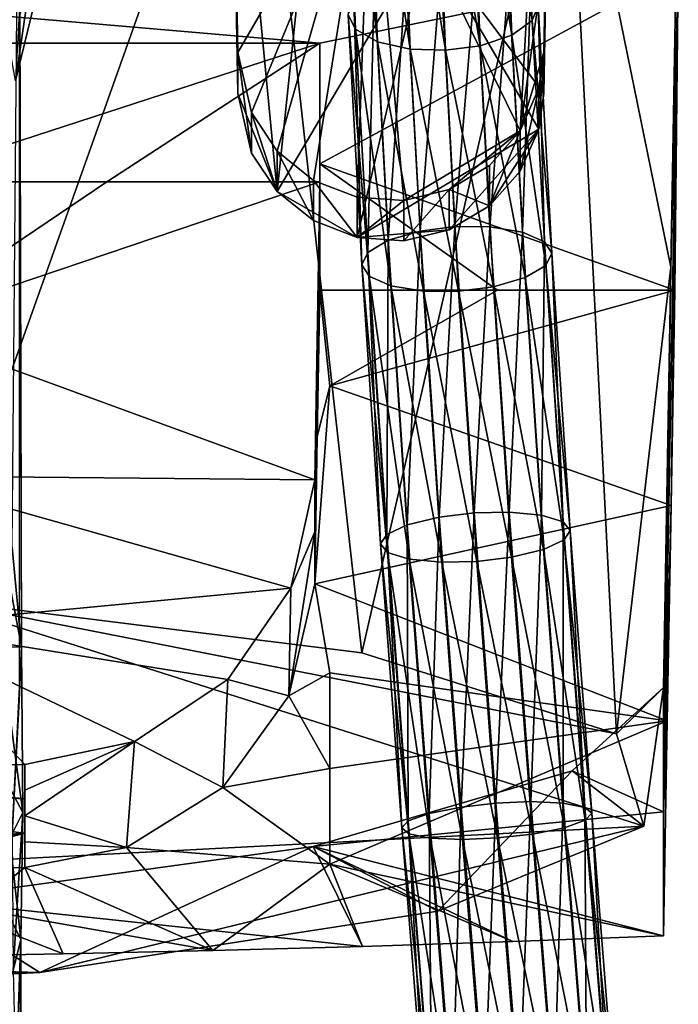
# Model space of a CAD drawing. Units: inches. Extents: x -2.5 to 1.9, y -11.7 to 11.3.
# Drawn here: x 0.7 to 1.5, y 7.7 to 9 of the extents above; entities that cross this region are included whole.
import ezdxf

# ---------------------------------------------------------------- set-up
doc = ezdxf.new("R2010")
doc.units = ezdxf.units.IN
doc.layers.get('0').update_dxf_attribs({"true_color": 0xc2ced6})

msp = doc.modelspace()

# ---------------------------------------------------------------- linework, layer by layer
for points in [[(1.1196, 9.2253), (0.9304, 9.616), (0.9427, 8.9209), (1.1196, 9.2253)], [(0.9427, 8.9209), (0.9304, 9.616), (0.9336, 9.3796), (0.9427, 8.9209)], [(1.1196, 9.2253), (1.3189, 8.8167), (1.3628, 9.616), (1.1196, 9.2253)], [(1.353, 9.0599), (1.3628, 9.616), (1.3189, 8.8167), (1.353, 9.0599)], [(0.6465, 8.8831), (0.5222, 9.5812), (0.6746, 8.9985), (0.6465, 8.8831)], [(0.9649, 9.4076), (0.3557, 9.4642), (0.5324, 8.1929), (0.9649, 9.4076)], [(0.5324, 8.1929), (1.1078, 8.1212), (0.9649, 9.4076), (0.5324, 8.1929)], [(1.3816, 9.3119), (0.9649, 9.4076), (1.1078, 8.1212), (1.3816, 9.3119)], [(0.9336, 9.3796), (0.9952, 8.7357), (0.9427, 8.8663), (0.9336, 9.3796)], [(1.0355, 9.1212), (0.9952, 8.7357), (0.9336, 9.3796), (1.0355, 9.1212)], [(0.9427, 8.8663), (0.9427, 8.9209), (0.9336, 9.3796), (0.9427, 8.8663)], [(1.0741, 9.3624), (1.0896, 8.971), (1.0996, 8.9518), (1.0741, 9.3624)], [(1.0996, 8.9518), (1.0843, 9.3383), (1.0741, 9.3624), (1.0996, 8.9518)], [(1.0843, 9.3383), (1.0996, 8.9518), (1.1289, 8.935), (1.0843, 9.3383)], [(1.1289, 8.935), (1.1138, 9.3169), (1.0843, 9.3383), (1.1289, 8.935)], [(1.3351, 8.9634), (1.3199, 9.3472), (1.2929, 9.3237), (1.3351, 8.9634)], [(1.3199, 9.3472), (1.3351, 8.9634), (1.3428, 8.9836), (1.3199, 9.3472)], [(0.6514, 9.3322), (0.6547, 8.1293), (0.6423, 8.2614), (0.6514, 9.3322)], [(0.6547, 8.1293), (0.6514, 9.3322), (0.6515, 9.1889), (0.6547, 8.1293)], [(1.1078, 8.1212), (1.4473, 8.0133), (1.3816, 9.3119), (1.1078, 8.1212)], [(1.1138, 9.3169), (1.1289, 8.935), (1.1725, 8.9252), (1.1138, 9.3169)], [(1.1725, 8.9252), (1.1575, 9.3037), (1.1138, 9.3169), (1.1725, 8.9252)], [(1.3079, 8.9439), (1.2929, 9.3237), (1.2508, 9.3072), (1.3079, 8.9439)], [(1.2929, 9.3237), (1.3079, 8.9439), (1.3351, 8.9634), (1.2929, 9.3237)], [(1.5197, 8.6348), (1.5296, 9.1947), (1.3816, 9.3119), (1.5197, 8.6348)], [(1.5197, 8.6348), (1.3816, 9.3119), (1.4473, 8.0133), (1.5197, 8.6348)], [(1.1575, 9.3037), (1.1725, 8.9252), (1.2193, 8.9238), (1.1575, 9.3037)], [(1.2193, 8.9238), (1.2044, 9.3008), (1.1575, 9.3037), (1.2193, 8.9238)], [(1.2657, 8.9298), (1.2508, 9.3072), (1.2044, 9.3008), (1.2657, 8.9298)], [(1.2044, 9.3008), (1.2193, 8.9238), (1.2657, 8.9298), (1.2044, 9.3008)], [(1.2508, 9.3072), (1.2657, 8.9298), (1.3079, 8.9439), (1.2508, 9.3072)], [(0.9427, 8.9209), (0.961, 8.8411), (1.1196, 9.2253), (0.9427, 8.9209)], [(0.961, 8.8411), (0.9952, 8.7895), (1.1196, 9.2253), (0.961, 8.8411)], [(1.0436, 8.7505), (1.1196, 9.2253), (0.9952, 8.7895), (1.0436, 8.7505)], [(1.1196, 9.2253), (1.0436, 8.7505), (1.1016, 8.728), (1.1196, 9.2253)], [(1.1016, 8.728), (1.1639, 8.7237), (1.1196, 9.2253), (1.1016, 8.728)], [(1.1196, 9.2253), (1.1639, 8.7237), (1.3189, 8.8167), (1.1196, 9.2253)], [(1.5296, 9.0316), (1.5296, 9.1947), (1.5197, 8.6348), (1.5296, 9.0316)], [(0.6515, 9.1889), (0.6513, 8.0582), (0.6547, 8.1293), (0.6515, 9.1889)], [(1.1945, 9.0735), (1.3562, 9.1871), (1.3505, 8.8663), (1.1945, 9.0735)], [(1.3562, 9.1871), (1.3536, 9.0413), (1.3505, 8.8663), (1.3562, 9.1871)], [(1.0355, 9.1212), (1.1945, 9.0735), (0.9952, 8.7357), (1.0355, 9.1212)], [(1.1016, 8.6745), (0.9952, 8.7357), (1.1945, 9.0735), (1.1016, 8.6745)], [(1.1945, 9.0735), (1.3439, 8.8189), (1.1016, 8.6745), (1.1945, 9.0735)], [(1.3439, 8.8189), (1.1945, 9.0735), (1.3505, 8.8663), (1.3439, 8.8189)], [(1.3189, 8.8167), (1.3505, 8.9209), (1.353, 9.0599), (1.3189, 8.8167)], [(1.353, 9.0599), (1.3505, 8.9209), (1.3505, 8.8663), (1.353, 9.0599)], [(1.3505, 8.8663), (1.3536, 9.0413), (1.353, 9.0599), (1.3505, 8.8663)], [(0.6693, 9.0376), (0.651, 8.9657), (0.6465, 8.8831), (0.6693, 9.0376)], [(0.6465, 8.8831), (0.6746, 8.9985), (0.6693, 9.0376), (0.6465, 8.8831)], [(-0.0837, 8.9331), (-0.0837, 9.0316), (1.0522, 8.9331), (-0.0837, 8.9331)], [(1.5296, 9.0316), (1.0522, 8.9331), (-0.0837, 9.0316), (1.5296, 9.0316)], [(1.5296, 9.0316), (1.0522, 8.7724), (1.0522, 8.9331), (1.5296, 9.0316)], [(1.0522, 8.7724), (1.5296, 9.0316), (1.525, 8.6041), (1.0522, 8.7724)], [(1.1432, 8.6708), (1.1245, 9.0108), (1.1667, 9.0248), (1.1432, 8.6708)], [(1.1667, 9.0248), (1.1855, 8.683), (1.1432, 8.6708), (1.1667, 9.0248)], [(1.1855, 8.683), (1.1667, 9.0248), (1.2131, 9.0309), (1.1855, 8.683)], [(1.2131, 9.0309), (1.2319, 8.6889), (1.1855, 8.683), (1.2131, 9.0309)], [(1.2319, 8.6889), (1.2131, 9.0309), (1.26, 9.0294), (1.2319, 8.6889)], [(1.26, 9.0294), (1.2787, 8.6887), (1.2319, 8.6889), (1.26, 9.0294)], [(1.2787, 8.6887), (1.26, 9.0294), (1.3036, 9.0196), (1.2787, 8.6887)], [(1.5098, 7.9095), (1.5296, 9.0316), (1.5197, 8.6348), (1.5098, 7.9095)], [(1.5296, 9.0316), (1.5098, 7.9095), (1.5199, 8.3175), (1.5296, 9.0316)], [(1.5296, 9.0316), (1.5199, 8.3175), (1.525, 8.6041), (1.5296, 9.0316)], [(1.1159, 8.6545), (1.0974, 8.9912), (1.1245, 9.0108), (1.1159, 8.6545)], [(1.1245, 9.0108), (1.1432, 8.6708), (1.1159, 8.6545), (1.1245, 9.0108)], [(1.3036, 9.0196), (1.3221, 8.6817), (1.2787, 8.6887), (1.3036, 9.0196)], [(1.3221, 8.6817), (1.3036, 9.0196), (1.3328, 9.0029), (1.3221, 8.6817)], [(1.3328, 9.0029), (1.3512, 8.6689), (1.3221, 8.6817), (1.3328, 9.0029)], [(1.3512, 8.6689), (1.3328, 9.0029), (1.3428, 8.9836), (1.3512, 8.6689)], [(1.1079, 8.6382), (1.0896, 8.971), (1.0974, 8.9912), (1.1079, 8.6382)], [(1.0974, 8.9912), (1.1159, 8.6545), (1.1079, 8.6382), (1.0974, 8.9912)], [(1.361, 8.6536), (1.3428, 8.9836), (1.3351, 8.9634), (1.361, 8.6536)], [(1.3428, 8.9836), (1.361, 8.6536), (1.3512, 8.6689), (1.3428, 8.9836)], [(1.0896, 8.971), (1.1079, 8.6382), (1.1177, 8.6229), (1.0896, 8.971)], [(1.1177, 8.6229), (1.0996, 8.9518), (1.0896, 8.971), (1.1177, 8.6229)], [(1.353, 8.6373), (1.3351, 8.9634), (1.3079, 8.9439), (1.353, 8.6373)], [(1.3351, 8.9634), (1.353, 8.6373), (1.361, 8.6536), (1.3351, 8.9634)], [(1.0996, 8.9518), (1.1177, 8.6229), (1.1467, 8.6101), (1.0996, 8.9518)], [(1.1467, 8.6101), (1.1289, 8.935), (1.0996, 8.9518), (1.1467, 8.6101)], [(1.3257, 8.621), (1.3079, 8.9439), (1.2657, 8.9298), (1.3257, 8.621)], [(1.3079, 8.9439), (1.3257, 8.621), (1.353, 8.6373), (1.3079, 8.9439)], [(0.4842, 8.7484), (-0.0837, 8.9331), (1.0522, 8.9331), (0.4842, 8.7484)], [(0.4842, 8.7484), (1.0522, 8.9331), (0.7682, 8.7484), (0.4842, 8.7484)], [(1.0522, 8.7484), (0.7682, 8.7484), (1.0522, 8.9331), (1.0522, 8.7484)], [(1.0522, 8.7724), (1.0522, 8.7484), (1.0522, 8.9331), (1.0522, 8.7724)], [(1.1289, 8.935), (1.1467, 8.6101), (1.1902, 8.6031), (1.1289, 8.935)], [(1.1902, 8.6031), (1.1725, 8.9252), (1.1289, 8.935), (1.1902, 8.6031)], [(0.961, 8.7869), (0.961, 8.8411), (0.9427, 8.9209), (0.961, 8.7869)], [(0.9427, 8.9209), (0.9427, 8.8663), (0.961, 8.7869), (0.9427, 8.9209)], [(1.1725, 8.9252), (1.1902, 8.6031), (1.2369, 8.6029), (1.1725, 8.9252)], [(1.2369, 8.6029), (1.2193, 8.9238), (1.1725, 8.9252), (1.2369, 8.6029)], [(1.2833, 8.6088), (1.2657, 8.9298), (1.2193, 8.9238), (1.2833, 8.6088)], [(1.2193, 8.9238), (1.2369, 8.6029), (1.2833, 8.6088), (1.2193, 8.9238)], [(1.2657, 8.9298), (1.2833, 8.6088), (1.3257, 8.621), (1.2657, 8.9298)], [(1.3505, 8.9209), (1.3189, 8.8167), (1.3439, 8.8732), (1.3505, 8.9209)], [(1.3505, 8.9209), (1.3439, 8.8732), (1.3439, 8.8189), (1.3505, 8.9209)], [(1.3439, 8.8189), (1.3505, 8.8663), (1.3505, 8.9209), (1.3439, 8.8189)], [(0.9952, 8.7357), (0.961, 8.7869), (0.9427, 8.8663), (0.9952, 8.7357)], [(1.3439, 8.8732), (1.3189, 8.8167), (1.3189, 8.7627), (1.3439, 8.8732)], [(1.3189, 8.7627), (1.3439, 8.8189), (1.3439, 8.8732), (1.3189, 8.7627)], [(0.961, 8.8411), (0.961, 8.7869), (0.9952, 8.7357), (0.961, 8.8411)], [(0.9952, 8.7357), (0.9952, 8.7895), (0.961, 8.8411), (0.9952, 8.7357)], [(1.3439, 8.8189), (1.2245, 8.6847), (1.1016, 8.6745), (1.3439, 8.8189)], [(1.3189, 8.8167), (1.1639, 8.7237), (1.2245, 8.7383), (1.3189, 8.8167)], [(1.2779, 8.7165), (1.2245, 8.6847), (1.3439, 8.8189), (1.2779, 8.7165)], [(1.2245, 8.7383), (1.2779, 8.7702), (1.3189, 8.8167), (1.2245, 8.7383)], [(1.2779, 8.7165), (1.3439, 8.8189), (1.3189, 8.7627), (1.2779, 8.7165)], [(1.3189, 8.8167), (1.2779, 8.7702), (1.2779, 8.7165), (1.3189, 8.8167)], [(1.2779, 8.7165), (1.3189, 8.7627), (1.3189, 8.8167), (1.2779, 8.7165)], [(1.0436, 8.6969), (1.0436, 8.7505), (0.9952, 8.7895), (1.0436, 8.6969)], [(0.9952, 8.7895), (0.9952, 8.7357), (1.0436, 8.6969), (0.9952, 8.7895)], [(1.0521, 8.6041), (1.0522, 8.7724), (1.2886, 8.6041), (1.0521, 8.6041)], [(1.0522, 8.7724), (1.0521, 8.6041), (1.0522, 8.6801), (1.0522, 8.7724)], [(1.525, 8.6041), (1.2886, 8.6041), (1.0522, 8.7724), (1.525, 8.6041)], [(1.0522, 8.6801), (1.0522, 8.7484), (1.0522, 8.7724), (1.0522, 8.6801)], [(1.2779, 8.7165), (1.2779, 8.7702), (1.2245, 8.7383), (1.2779, 8.7165)], [(1.0452, 8.3517), (0.4842, 8.5566), (1.0522, 8.7484), (1.0452, 8.3517)], [(1.0522, 8.7484), (0.4842, 8.5566), (0.7682, 8.7484), (1.0522, 8.7484)], [(0.4842, 8.5566), (0.4842, 8.7484), (0.7682, 8.7484), (0.4842, 8.5566)], [(1.1016, 8.6745), (1.1016, 8.728), (1.0436, 8.7505), (1.1016, 8.6745)], [(1.0436, 8.7505), (1.0436, 8.6969), (1.1016, 8.6745), (1.0436, 8.7505)], [(1.0522, 8.7484), (1.0522, 8.6801), (1.0452, 8.3517), (1.0522, 8.7484)], [(1.1016, 8.6745), (1.0436, 8.6969), (0.9952, 8.7357), (1.1016, 8.6745)], [(1.2245, 8.7383), (1.1639, 8.7237), (1.1639, 8.6702), (1.2245, 8.7383)], [(1.1639, 8.6702), (1.2245, 8.6847), (1.2245, 8.7383), (1.1639, 8.6702)], [(1.2245, 8.7383), (1.2245, 8.6847), (1.2779, 8.7165), (1.2245, 8.7383)], [(1.1639, 8.7237), (1.1016, 8.728), (1.1016, 8.6745), (1.1639, 8.7237)], [(1.1016, 8.6745), (1.1639, 8.6702), (1.1639, 8.7237), (1.1016, 8.6745)], [(1.1639, 8.6702), (1.1016, 8.6745), (1.2245, 8.6847), (1.1639, 8.6702)], [(1.1686, 8.2919), (1.1432, 8.6708), (1.1855, 8.683), (1.1686, 8.2919)], [(1.1855, 8.683), (1.2111, 8.3021), (1.1686, 8.2919), (1.1855, 8.683)], [(1.2111, 8.3021), (1.1855, 8.683), (1.2319, 8.6889), (1.2111, 8.3021)], [(1.2319, 8.6889), (1.2575, 8.3077), (1.2111, 8.3021), (1.2319, 8.6889)], [(1.2575, 8.3077), (1.2319, 8.6889), (1.2787, 8.6887), (1.2575, 8.3077)], [(1.2787, 8.6887), (1.3042, 8.3087), (1.2575, 8.3077), (1.2787, 8.6887)], [(1.3042, 8.3087), (1.2787, 8.6887), (1.3221, 8.6817), (1.3042, 8.3087)], [(1.3221, 8.6817), (1.3474, 8.3045), (1.3042, 8.3087), (1.3221, 8.6817)], [(1.3474, 8.3045), (1.3221, 8.6817), (1.3512, 8.6689), (1.3474, 8.3045)], [(1.0522, 8.6801), (1.0452, 8.2825), (1.0452, 8.3517), (1.0522, 8.6801)], [(1.0452, 8.2825), (1.0522, 8.6801), (1.0486, 8.4088), (1.0452, 8.2825)], [(1.0522, 8.6801), (1.0521, 8.6041), (1.0486, 8.4088), (1.0522, 8.6801)], [(1.1411, 8.2789), (1.1159, 8.6545), (1.1432, 8.6708), (1.1411, 8.2789)], [(1.1432, 8.6708), (1.1686, 8.2919), (1.1411, 8.2789), (1.1432, 8.6708)], [(1.3512, 8.6689), (1.3762, 8.2956), (1.3474, 8.3045), (1.3512, 8.6689)], [(1.3762, 8.2956), (1.3512, 8.6689), (1.361, 8.6536), (1.3762, 8.2956)], [(1.1329, 8.2664), (1.1079, 8.6382), (1.1159, 8.6545), (1.1329, 8.2664)], [(1.1159, 8.6545), (1.1411, 8.2789), (1.1329, 8.2664), (1.1159, 8.6545)], [(1.3857, 8.2843), (1.361, 8.6536), (1.353, 8.6373), (1.3857, 8.2843)], [(1.361, 8.6536), (1.3857, 8.2843), (1.3762, 8.2956), (1.361, 8.6536)], [(1.1079, 8.6382), (1.1329, 8.2664), (1.1424, 8.2551), (1.1079, 8.6382)], [(1.1424, 8.2551), (1.1177, 8.6229), (1.1079, 8.6382), (1.1424, 8.2551)], [(1.3775, 8.2718), (1.353, 8.6373), (1.3257, 8.621), (1.3775, 8.2718)], [(1.353, 8.6373), (1.3775, 8.2718), (1.3857, 8.2843), (1.353, 8.6373)], [(1.5197, 8.6348), (1.4473, 8.0133), (1.5098, 8.0749), (1.5197, 8.6348)], [(1.5098, 8.0749), (1.5098, 7.9095), (1.5197, 8.6348), (1.5098, 8.0749)], [(1.1177, 8.6229), (1.1424, 8.2551), (1.1711, 8.2461), (1.1177, 8.6229)], [(1.1711, 8.2461), (1.1467, 8.6101), (1.1177, 8.6229), (1.1711, 8.2461)], [(1.35, 8.2588), (1.3257, 8.621), (1.2833, 8.6088), (1.35, 8.2588)], [(1.3257, 8.621), (1.35, 8.2588), (1.3775, 8.2718), (1.3257, 8.621)], [(1.0654, 8.4767), (1.0486, 8.4088), (1.0521, 8.6041), (1.0654, 8.4767)], [(1.2886, 8.6041), (1.0654, 8.4767), (1.0521, 8.6041), (1.2886, 8.6041)], [(1.0654, 8.4767), (1.525, 8.6041), (1.5199, 8.3175), (1.0654, 8.4767)], [(1.525, 8.6041), (1.0654, 8.4767), (1.2886, 8.6041), (1.525, 8.6041)], [(1.1467, 8.6101), (1.1711, 8.2461), (1.2144, 8.2419), (1.1467, 8.6101)], [(1.2144, 8.2419), (1.1902, 8.6031), (1.1467, 8.6101), (1.2144, 8.2419)], [(1.1902, 8.6031), (1.2144, 8.2419), (1.2611, 8.243), (1.1902, 8.6031)], [(1.2611, 8.243), (1.2369, 8.6029), (1.1902, 8.6031), (1.2611, 8.243)], [(1.3075, 8.2485), (1.2833, 8.6088), (1.2369, 8.6029), (1.3075, 8.2485)], [(1.2369, 8.6029), (1.2611, 8.243), (1.3075, 8.2485), (1.2369, 8.6029)], [(1.2833, 8.6088), (1.3075, 8.2485), (1.35, 8.2588), (1.2833, 8.6088)], [(0.4842, 8.357), (0.4842, 8.5566), (1.0452, 8.3517), (0.4842, 8.357)], [(1.0452, 8.2134), (1.0654, 8.4767), (1.5199, 8.3175), (1.0452, 8.2134)], [(1.0654, 8.4767), (1.0452, 8.2134), (1.0486, 8.4088), (1.0654, 8.4767)], [(1.0452, 8.2825), (1.0486, 8.4088), (1.0452, 8.2134), (1.0452, 8.2825)], [(1.0133, 8.2073), (0.4842, 8.357), (1.0452, 8.3517), (1.0133, 8.2073)], [(0.4842, 8.357), (1.0133, 8.2073), (0.4842, 8.1573), (0.4842, 8.357)], [(0.6272, 8.1286), (0.6143, 8.3406), (0.6547, 8.1293), (0.6272, 8.1286)], [(0.6143, 8.3406), (0.6423, 8.2614), (0.6547, 8.1293), (0.6143, 8.3406)], [(1.0452, 8.2825), (1.0133, 8.2073), (1.0452, 8.3517), (1.0452, 8.2825)], [(1.5148, 8.0308), (1.0452, 8.2134), (1.5199, 8.3175), (1.5148, 8.0308)], [(1.5199, 8.3175), (1.5098, 7.9095), (1.5148, 8.0308), (1.5199, 8.3175)], [(1.1976, 7.9074), (1.1686, 8.2919), (1.2111, 8.3021), (1.1976, 7.9074)], [(1.2111, 8.3021), (1.2402, 7.9159), (1.1976, 7.9074), (1.2111, 8.3021)], [(1.2402, 7.9159), (1.2111, 8.3021), (1.2575, 8.3077), (1.2402, 7.9159)], [(1.2575, 8.3077), (1.2867, 7.9211), (1.2402, 7.9159), (1.2575, 8.3077)], [(1.2867, 7.9211), (1.2575, 8.3077), (1.3042, 8.3087), (1.2867, 7.9211)], [(1.3042, 8.3087), (1.3333, 7.9231), (1.2867, 7.9211), (1.3042, 8.3087)], [(1.3333, 7.9231), (1.3042, 8.3087), (1.3474, 8.3045), (1.3333, 7.9231)], [(1.3474, 8.3045), (1.3764, 7.9212), (1.3333, 7.9231), (1.3474, 8.3045)], [(1.3764, 7.9212), (1.3474, 8.3045), (1.3762, 8.2956), (1.3764, 7.9212)], [(1.1699, 7.8974), (1.1411, 8.2789), (1.1686, 8.2919), (1.1699, 7.8974)], [(1.1686, 8.2919), (1.1976, 7.9074), (1.1699, 7.8974), (1.1686, 8.2919)], [(1.3762, 8.2956), (1.4049, 7.9155), (1.3764, 7.9212), (1.3762, 8.2956)], [(1.4049, 7.9155), (1.3762, 8.2956), (1.3857, 8.2843), (1.4049, 7.9155)], [(1.0107, 8.0638), (1.0452, 8.2825), (1.0452, 8.2134), (1.0107, 8.0638)], [(1.0452, 8.2825), (1.0107, 8.0638), (1.0133, 8.2073), (1.0452, 8.2825)], [(1.1614, 7.8881), (1.1329, 8.2664), (1.1411, 8.2789), (1.1614, 7.8881)], [(1.1411, 8.2789), (1.1699, 7.8974), (1.1614, 7.8881), (1.1411, 8.2789)], [(1.4142, 7.9077), (1.3857, 8.2843), (1.3775, 8.2718), (1.4142, 7.9077)], [(1.3857, 8.2843), (1.4142, 7.9077), (1.4049, 7.9155), (1.3857, 8.2843)], [(1.1329, 8.2664), (1.1614, 7.8881), (1.1707, 7.8803), (1.1329, 8.2664)], [(1.1707, 7.8803), (1.1424, 8.2551), (1.1329, 8.2664), (1.1707, 7.8803)], [(1.4057, 7.8984), (1.3775, 8.2718), (1.35, 8.2588), (1.4057, 7.8984)], [(1.3775, 8.2718), (1.4057, 7.8984), (1.4142, 7.9077), (1.3775, 8.2718)], [(1.1424, 8.2551), (1.1707, 7.8803), (1.1992, 7.8746), (1.1424, 8.2551)], [(1.1992, 7.8746), (1.1711, 8.2461), (1.1424, 8.2551), (1.1992, 7.8746)], [(1.3779, 7.8884), (1.35, 8.2588), (1.3075, 8.2485), (1.3779, 7.8884)], [(1.35, 8.2588), (1.3779, 7.8884), (1.4057, 7.8984), (1.35, 8.2588)], [(1.1711, 8.2461), (1.1992, 7.8746), (1.2423, 7.8727), (1.1711, 8.2461)], [(1.2423, 7.8727), (1.2144, 8.2419), (1.1711, 8.2461), (1.2423, 7.8727)], [(1.2889, 7.8747), (1.2611, 8.243), (1.2144, 8.2419), (1.2889, 7.8747)], [(1.2144, 8.2419), (1.2423, 7.8727), (1.2889, 7.8747), (1.2144, 8.2419)], [(1.3353, 7.8799), (1.3075, 8.2485), (1.2611, 8.243), (1.3353, 7.8799)], [(1.2611, 8.243), (1.2889, 7.8747), (1.3353, 7.8799), (1.2611, 8.243)], [(1.3075, 8.2485), (1.3353, 7.8799), (1.3779, 7.8884), (1.3075, 8.2485)], [(1.0654, 8.0946), (1.0107, 8.0638), (1.0452, 8.2134), (1.0654, 8.0946)], [(1.5148, 8.0308), (1.0654, 8.0946), (1.0452, 8.2134), (1.5148, 8.0308)], [(1.0133, 8.2073), (0.9294, 8.0856), (0.4842, 8.1573), (1.0133, 8.2073)], [(1.0133, 8.2073), (1.0107, 8.0638), (0.9294, 8.0856), (1.0133, 8.2073)], [(0.5324, 8.1929), (-1.241, 7.7485), (1.4835, 7.8905), (0.5324, 8.1929)], [(0.5324, 8.1929), (1.4473, 8.0133), (1.1078, 8.1212), (0.5324, 8.1929)], [(0.5324, 8.1929), (1.4835, 7.8905), (1.4473, 8.0133), (0.5324, 8.1929)], [(0.6589, 7.9725), (0.2876, 7.9673), (0.4842, 8.1573), (0.6589, 7.9725)], [(0.8053, 8.0033), (0.4842, 8.1573), (0.9294, 8.0856), (0.8053, 8.0033)], [(0.4842, 8.1573), (0.8053, 8.0033), (0.6589, 7.9725), (0.4842, 8.1573)], [(0.6272, 8.1286), (0.6547, 8.1293), (0.6566, 7.9084), (0.6272, 8.1286)], [(0.6296, 7.9588), (0.6272, 8.1286), (0.6566, 7.9084), (0.6296, 7.9588)], [(0.6566, 7.9084), (0.6547, 8.1293), (0.6424, 7.8803), (0.6566, 7.9084)], [(0.6547, 8.1293), (0.6513, 8.0582), (0.6424, 7.8803), (0.6547, 8.1293)], [(1.0654, 7.9672), (1.0107, 8.0638), (1.0654, 8.0946), (1.0654, 7.9672)], [(1.5148, 8.0308), (1.0654, 7.9672), (1.0654, 8.0946), (1.5148, 8.0308)], [(0.923, 7.9419), (0.8053, 8.0033), (0.9294, 8.0856), (0.923, 7.9419)], [(0.923, 7.9419), (0.9294, 8.0856), (1.0107, 8.0638), (0.923, 7.9419)], [(1.5098, 7.9095), (1.5098, 8.0749), (1.3884, 7.9642), (1.5098, 7.9095)], [(1.5098, 8.0749), (1.4835, 7.8905), (1.3884, 7.9642), (1.5098, 8.0749)], [(1.5098, 8.0749), (1.4473, 8.0133), (1.4835, 7.8905), (1.5098, 8.0749)], [(1.0654, 7.9672), (0.923, 7.9419), (1.0107, 8.0638), (1.0654, 7.9672)], [(1.5148, 8.0308), (1.0654, 7.8399), (1.0654, 7.9672), (1.5148, 8.0308)], [(1.5148, 8.0308), (1.5098, 7.7442), (1.0654, 7.8399), (1.5148, 8.0308)], [(1.5098, 7.7442), (1.5148, 8.0308), (1.5098, 7.9095), (1.5098, 7.7442)], [(0.659, 7.9382), (0.6589, 7.9725), (0.8053, 8.0033), (0.659, 7.9382)], [(0.8053, 8.0033), (0.659, 7.904), (0.659, 7.9382), (0.8053, 8.0033)], [(0.8053, 8.0033), (0.7947, 7.8618), (0.659, 7.904), (0.8053, 8.0033)], [(0.7947, 7.8618), (0.8053, 8.0033), (0.923, 7.9419), (0.7947, 7.8618)], [(0.6589, 7.9268), (-0.0837, 7.9656), (0.2876, 7.9673), (0.6589, 7.9268)], [(0.6589, 7.8811), (-0.0837, 7.8285), (-0.0837, 7.9656), (0.6589, 7.8811)], [(0.6589, 7.8811), (-0.0837, 7.9656), (0.6589, 7.9268), (0.6589, 7.8811)], [(0.2876, 7.9673), (0.6589, 7.9725), (0.6589, 7.9268), (0.2876, 7.9673)], [(0.659, 7.9382), (0.6589, 7.9268), (0.6589, 7.9725), (0.659, 7.9382)], [(1.0654, 7.9672), (1.0654, 7.8399), (0.923, 7.9419), (1.0654, 7.9672)], [(1.3884, 7.9642), (1.043, 7.8634), (1.5098, 7.9095), (1.3884, 7.9642)], [(1.2094, 7.7772), (1.043, 7.8634), (1.3884, 7.9642), (1.2094, 7.7772)], [(1.4835, 7.8905), (1.2094, 7.7772), (1.3884, 7.9642), (1.4835, 7.8905)], [(0.6061, 7.8353), (0.6296, 7.9588), (0.6538, 7.7393), (0.6061, 7.8353)], [(0.6296, 7.9588), (0.6566, 7.9084), (0.6538, 7.7393), (0.6296, 7.9588)], [(0.6589, 7.9268), (0.659, 7.9382), (0.659, 7.904), (0.6589, 7.9268)], [(0.923, 7.9419), (1.0654, 7.8399), (0.7947, 7.8618), (0.923, 7.9419)], [(0.6589, 7.9268), (0.659, 7.904), (0.6589, 7.8811), (0.6589, 7.9268)], [(1.2714, 7.5256), (1.2402, 7.9159), (1.2867, 7.9211), (1.2714, 7.5256)], [(1.2867, 7.9211), (1.3179, 7.5304), (1.2714, 7.5256), (1.2867, 7.9211)], [(1.3179, 7.5304), (1.2867, 7.9211), (1.3333, 7.9231), (1.3179, 7.5304)], [(1.3333, 7.9231), (1.3644, 7.5331), (1.3179, 7.5304), (1.3333, 7.9231)], [(1.3644, 7.5331), (1.3333, 7.9231), (1.3764, 7.9212), (1.3644, 7.5331)], [(1.3764, 7.9212), (1.4074, 7.533), (1.3644, 7.5331), (1.3764, 7.9212)], [(1.4074, 7.533), (1.3764, 7.9212), (1.4049, 7.9155), (1.4074, 7.533)], [(0.6566, 7.9084), (0.6424, 7.8803), (0.6435, 7.6984), (0.6566, 7.9084)], [(0.6538, 7.7393), (0.6566, 7.9084), (0.6435, 7.6984), (0.6538, 7.7393)], [(1.5098, 7.7442), (1.5098, 7.9095), (1.043, 7.8634), (1.5098, 7.7442)], [(1.2287, 7.5187), (1.1976, 7.9074), (1.2402, 7.9159), (1.2287, 7.5187)], [(1.2402, 7.9159), (1.2714, 7.5256), (1.2287, 7.5187), (1.2402, 7.9159)], [(1.4049, 7.9155), (1.4357, 7.5298), (1.4074, 7.533), (1.4049, 7.9155)], [(1.4357, 7.5298), (1.4049, 7.9155), (1.4142, 7.9077), (1.4357, 7.5298)], [(0.6589, 7.8811), (0.659, 7.904), (0.659, 7.8697), (0.6589, 7.8811)], [(0.7947, 7.8618), (0.659, 7.8697), (0.659, 7.904), (0.7947, 7.8618)], [(1.192, 7.5045), (1.1614, 7.8881), (1.1699, 7.8974), (1.192, 7.5045)], [(1.2007, 7.511), (1.1699, 7.8974), (1.1976, 7.9074), (1.2007, 7.511)], [(1.1699, 7.8974), (1.2007, 7.511), (1.192, 7.5045), (1.1699, 7.8974)], [(1.1976, 7.9074), (1.2287, 7.5187), (1.2007, 7.511), (1.1976, 7.9074)], [(1.4361, 7.5182), (1.4057, 7.8984), (1.3779, 7.8884), (1.4361, 7.5182)], [(1.4448, 7.5247), (1.4142, 7.9077), (1.4057, 7.8984), (1.4448, 7.5247)], [(1.4057, 7.8984), (1.4361, 7.5182), (1.4448, 7.5247), (1.4057, 7.8984)], [(1.4142, 7.9077), (1.4448, 7.5247), (1.4357, 7.5298), (1.4142, 7.9077)], [(-1.241, 7.7485), (0.6791, 7.6957), (1.4835, 7.8905), (-1.241, 7.7485)], [(1.4835, 7.8905), (0.6791, 7.6957), (1.2094, 7.7772), (1.4835, 7.8905)], [(1.1614, 7.8881), (1.192, 7.5045), (1.2011, 7.4994), (1.1614, 7.8881)], [(1.2011, 7.4994), (1.1707, 7.8803), (1.1614, 7.8881), (1.2011, 7.4994)], [(1.4081, 7.5106), (1.3779, 7.8884), (1.3353, 7.8799), (1.4081, 7.5106)], [(1.3779, 7.8884), (1.4081, 7.5106), (1.4361, 7.5182), (1.3779, 7.8884)], [(-0.0837, 7.8285), (0.6589, 7.8811), (0.102, 7.8289), (-0.0837, 7.8285)], [(0.6589, 7.8811), (0.2876, 7.8302), (0.102, 7.8289), (0.6589, 7.8811)], [(0.6589, 7.8811), (0.4733, 7.8324), (0.2876, 7.8302), (0.6589, 7.8811)], [(0.6589, 7.8811), (0.6589, 7.8354), (0.4733, 7.8324), (0.6589, 7.8811)], [(0.6589, 7.8811), (0.659, 7.8697), (0.6589, 7.8354), (0.6589, 7.8811)], [(0.659, 7.8697), (0.7947, 7.8618), (0.6589, 7.8354), (0.659, 7.8697)], [(1.1707, 7.8803), (1.2011, 7.4994), (1.2294, 7.4963), (1.1707, 7.8803)], [(1.2294, 7.4963), (1.1992, 7.8746), (1.1707, 7.8803), (1.2294, 7.4963)], [(1.1992, 7.8746), (1.2294, 7.4963), (1.2724, 7.4962), (1.1992, 7.8746)], [(1.2724, 7.4962), (1.2423, 7.8727), (1.1992, 7.8746), (1.2724, 7.4962)], [(1.3189, 7.4988), (1.2889, 7.8747), (1.2423, 7.8727), (1.3189, 7.4988)], [(1.2423, 7.8727), (1.2724, 7.4962), (1.3189, 7.4988), (1.2423, 7.8727)], [(1.3654, 7.5036), (1.3353, 7.8799), (1.2889, 7.8747), (1.3654, 7.5036)], [(1.2889, 7.8747), (1.3189, 7.4988), (1.3654, 7.5036), (1.2889, 7.8747)], [(1.3353, 7.8799), (1.3654, 7.5036), (1.4081, 7.5106), (1.3353, 7.8799)], [(1.1091, 7.7302), (1.043, 7.8634), (0.5259, 7.7924), (1.1091, 7.7302)], [(0.5259, 7.7924), (1.043, 7.8634), (0.6791, 7.6957), (0.5259, 7.7924)], [(0.6589, 7.8354), (0.7947, 7.8618), (0.9093, 7.7248), (0.6589, 7.8354)], [(0.6791, 7.6957), (1.043, 7.8634), (1.2094, 7.7772), (0.6791, 7.6957)], [(0.7947, 7.8618), (1.0654, 7.8399), (0.9093, 7.7248), (0.7947, 7.8618)], [(1.043, 7.8634), (1.3092, 7.7367), (1.5098, 7.7442), (1.043, 7.8634)], [(1.1091, 7.7302), (1.3092, 7.7367), (1.043, 7.8634), (1.1091, 7.7302)], [(0.5109, 7.7169), (0.4733, 7.8324), (0.6589, 7.8354), (0.5109, 7.7169)], [(0.5109, 7.7169), (0.6589, 7.8354), (0.71, 7.7203), (0.5109, 7.7169)], [(0.6061, 7.8353), (0.6538, 7.7393), (0.6488, 7.5693), (0.6061, 7.8353)], [(0.9093, 7.7248), (0.71, 7.7203), (0.6589, 7.8354), (0.9093, 7.7248)], [(1.1091, 7.7302), (0.9093, 7.7248), (1.0654, 7.8399), (1.1091, 7.7302)], [(1.0654, 7.8399), (1.5098, 7.7442), (1.3092, 7.7367), (1.0654, 7.8399)], [(1.1091, 7.7302), (1.0654, 7.8399), (1.3092, 7.7367), (1.1091, 7.7302)], [(0.6791, 7.6957), (0.0146, 7.6624), (0.5259, 7.7924), (0.6791, 7.6957)], [(0.5259, 7.7924), (0.5109, 7.7169), (0.71, 7.7203), (0.5259, 7.7924)], [(0.5259, 7.7924), (0.9093, 7.7248), (1.1091, 7.7302), (0.5259, 7.7924)], [(0.5259, 7.7924), (0.71, 7.7203), (0.9093, 7.7248), (0.5259, 7.7924)], [(-1.241, 7.7485), (-0.6684, 7.6812), (0.6791, 7.6957), (-1.241, 7.7485)], [(0.6538, 7.7393), (0.6435, 7.6984), (0.6472, 7.5491), (0.6538, 7.7393)], [(0.6538, 7.7393), (0.6472, 7.5491), (0.6488, 1.9108), (0.6538, 7.7393)], [(0.6488, 7.5693), (0.6538, 7.7393), (0.6544, 1.9107), (0.6488, 7.5693)], [(0.6488, 1.9108), (0.6544, 1.9107), (0.6538, 7.7393), (0.6488, 1.9108)], [(-0.6684, 7.6812), (0.0146, 7.6624), (0.6791, 7.6957), (-0.6684, 7.6812)]]:
    msp.add_lwpolyline(points)

doc.saveas('drawing.dxf')
